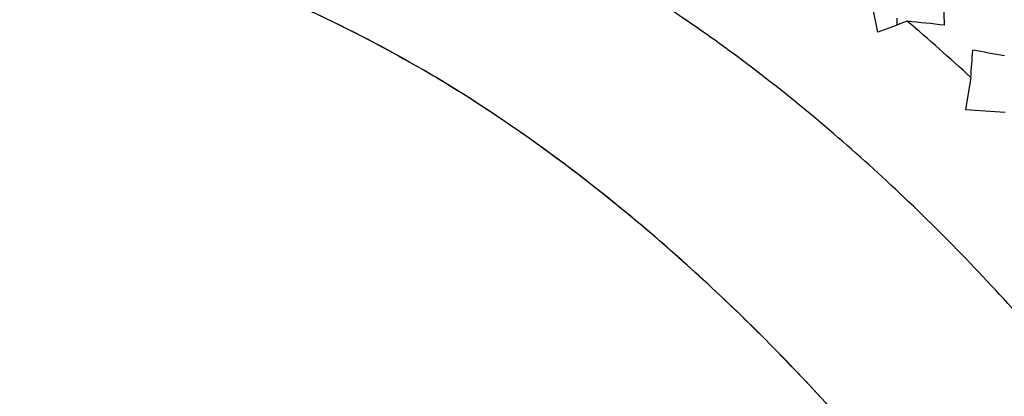
# Model space of a CAD drawing. Units: inches. Extents: x 0.4 to 16.6, y 0.6 to 10.4.
# Drawn here: x 15.1 to 15.4, y 9.4 to 9.5 of the extents above; entities that cross this region are included whole.
import ezdxf

# ---------------------------------------------------------------- set-up
doc = ezdxf.new("R2010")
doc.units = ezdxf.units.IN
doc.header["$LTSCALE"] = 0.935
doc.header["$MEASUREMENT"] = 0
doc.layers.get('0').update_dxf_attribs({"linetype": 'CONTINUOUS'})
doc.layers.add('AXIS', color=7, linetype='CONTINUOUS')

msp = doc.modelspace()

# ---------------------------------------------------------------- linework, layer by layer
at = {"color": 7, "linetype": 'CONTINUOUS'}
for p, q in [((15.40743, 9.51145), (15.40725, 9.51861)), ((15.39258, 9.51365), (15.39257, 9.51149)), ((15.41562, 9.49514), (15.41393, 9.48507))]:
    msp.add_line(p, q, dxfattribs=at)
for centre, radius, start, end in [((14.19326, 9.11575), 1.30128, 17.56578, 18.67928), ((14.32487, 9.29858), 1.08248, 11.22263, 11.89091), ((16.20058, 7.35016), 2.30741, 110.41209, 110.65522), ((14.99069, 9.03587), 0.62569, 47.22394, 49.64674), ((15.12096, 7.80454), 1.72456, 79.80866, 80.1414), ((15.37701, 8.85094), 0.63521, 85.54951, 86.66779)]:
    msp.add_arc(centre, radius, start, end, dxfattribs=at)
for major_axis, ratio, start_param, end_param in [((0.68636, -0.04277), 0.489372, 1.472585, 1.489604), ((0.08359, 0.59204), 0.102519, -0.997835, -0.980815)]:
    msp.add_ellipse((15.3193, 9.18138), major_axis=major_axis, ratio=ratio, start_param=start_param, end_param=end_param, dxfattribs=at)
msp.add_open_spline([(15.51987, 8.78575), (15.52532, 8.78889), (15.53587, 8.79592), (15.55538, 8.81283), (15.57642, 8.8394), (15.59501, 8.87792), (15.60707, 8.92252), (15.61244, 8.97227), (15.61107, 9.02614), (15.60302, 9.08301), (15.58847, 9.1417), (15.56773, 9.20098), (15.54125, 9.25957), (15.50958, 9.31625), (15.47341, 9.36978), (15.43351, 9.41904), (15.39071, 9.46298), (15.34595, 9.50065), (15.31433, 9.52178), (15.29842, 9.53096)], degree=3, knots=[0, 0, 0, 0, 0.021334, 0.042896, 0.087474, 0.135253, 0.187158, 0.2436, 0.304553, 0.369646, 0.438248, 0.50954, 0.58257, 0.656307, 0.72969, 0.801671, 0.871269, 0.937612, 1, 1, 1, 1], dxfattribs=at)
at = {"layer": 'AXIS', "color": 7, "linetype": 'CONTINUOUS'}
for points, knots in [([(15.02128, 9.52075), (15.02854, 9.52494), (15.04396, 9.53216), (15.0689, 9.53906), (15.0955, 9.54203), (15.12346, 9.54106), (15.15251, 9.53619), (15.19345, 9.52425), (15.2233, 9.51004), (15.24274, 9.49882)], [0, 0, 0, 0, 0.108049, 0.218133, 0.332107, 0.451507, 0.577461, 0.710719, 1, 1, 1, 1]), ([(15.19666, 9.52149), (15.20051, 9.51993), (15.21626, 9.51319), (15.23151, 9.5053), (15.24274, 9.49882)], [0, 0, 0, 0, 0.242729, 1, 1, 1, 1]), ([(15.28882, 9.46828), (15.28504, 9.47111), (15.27013, 9.48196), (15.25461, 9.49197), (15.24274, 9.49882)], [0, 0, 0, 0, 0.25642, 1, 1, 1, 1]), ([(15.4642, 8.75361), (15.47512, 8.75991), (15.49582, 8.77575), (15.52073, 8.80725), (15.53934, 8.84578), (15.55139, 8.89038), (15.55676, 8.94013), (15.55539, 8.99399), (15.54734, 9.05087), (15.53279, 9.10956), (15.51205, 9.16883), (15.48557, 9.22743), (15.4539, 9.2841), (15.41773, 9.33764), (15.37783, 9.3869), (15.33503, 9.43083), (15.29027, 9.46851), (15.25865, 9.48963), (15.24274, 9.49882)], [0, 0, 0, 0, 0.042815, 0.087397, 0.13518, 0.18709, 0.243537, 0.304495, 0.369593, 0.438201, 0.509499, 0.582535, 0.656278, 0.729667, 0.801655, 0.871257, 0.937608, 1, 1, 1, 1]), ([(15.46421, 8.75361), (15.47444, 8.75952), (15.49387, 8.77414), (15.51773, 8.80292), (15.53613, 8.83798), (15.54881, 8.87856), (15.55565, 8.9239), (15.55657, 8.97317), (15.55158, 9.02547), (15.54079, 9.07985), (15.5244, 9.13529), (15.50272, 9.19077), (15.47616, 9.24524), (15.44522, 9.29767), (15.41047, 9.3471), (15.37257, 9.39258), (15.33223, 9.43326), (15.30346, 9.45732), (15.28882, 9.46828)], [0, 0, 0, 0, 0.042783, 0.087127, 0.134331, 0.185279, 0.240428, 0.299852, 0.363322, 0.430367, 0.500337, 0.572452, 0.645842, 0.719587, 0.792752, 0.864428, 0.933763, 1, 1, 1, 1])]:
    msp.add_open_spline(points, degree=3, knots=knots, dxfattribs=at)

doc.saveas('drawing.dxf')
